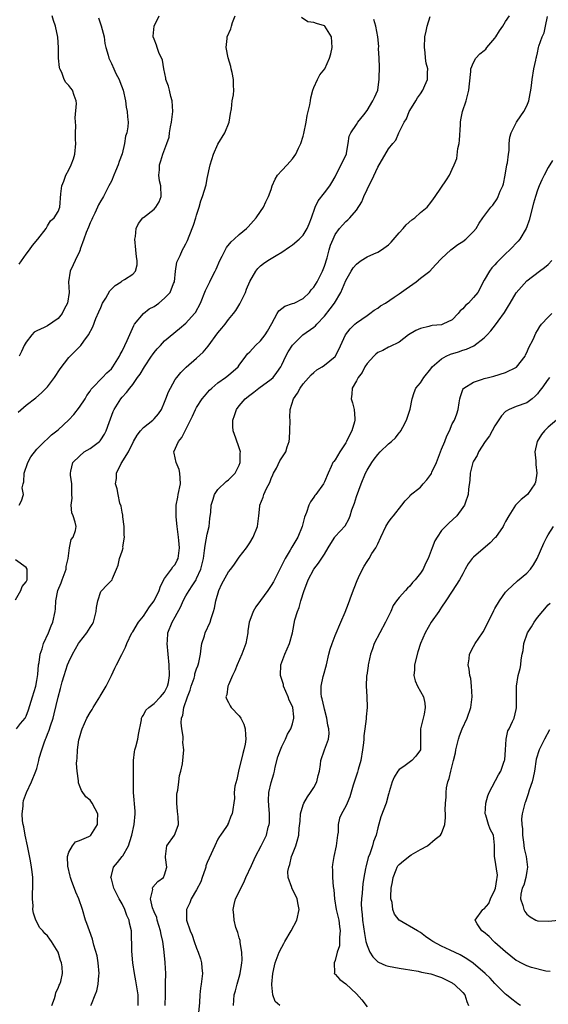
# Model space of a CAD drawing. Units: inches. Extents: x 2556000 to 2559000, y 1533000 to 1536000.
# Drawn here: x 2556506 to 2556605, y 1534303 to 1534488 of the extents above; entities that cross this region are included whole.
import ezdxf

# ---------------------------------------------------------------- set-up
doc = ezdxf.new("R2010")
doc.units = ezdxf.units.IN
doc.header["$MEASUREMENT"] = 0
doc.layers.add('LD25561533_2ft', color=122, linetype='Continuous')

msp = doc.modelspace()

# ---------------------------------------------------------------- linework, layer by layer
at = {"layer": 'LD25561533_2ft'}
for points, elevation in [([(2556505.21, 1534355), (2556505.96, 1534355.96), (2556506.8, 1534357), (2556506.88, 1534357.12), (2556507, 1534357.38), (2556507.44, 1534358.56), (2556508.21, 1534361), (2556508.79, 1534363), (2556509, 1534364.07), (2556509.19, 1534365.19), (2556509.34, 1534367), (2556509.45, 1534367.45), (2556509.62, 1534369), (2556509.99, 1534369.99), (2556510.24, 1534371), (2556511.17, 1534373), (2556511.67, 1534374.33), (2556512.02, 1534375), (2556512.44, 1534377), (2556512.49, 1534377.51), (2556512.55, 1534379), (2556512.96, 1534380.96), (2556513.58, 1534382.42), (2556513.77, 1534383), (2556514.48, 1534385), (2556514.53, 1534385.47), (2556514.87, 1534387), (2556515, 1534388), (2556515.16, 1534389), (2556515.45, 1534390.55), (2556515.8, 1534391), (2556516.27, 1534392.27), (2556516.39, 1534393), (2556516.18, 1534393.82), (2556515.84, 1534395), (2556515.56, 1534395.56), (2556515.43, 1534397), (2556515.65, 1534398.35), (2556515.59, 1534399), (2556515.55, 1534399.55), (2556515.56, 1534401), (2556515.33, 1534402.67), (2556515.3, 1534403), (2556515.41, 1534403.41), (2556515.79, 1534405), (2556517, 1534406.24), (2556517.92, 1534407), (2556519, 1534407.66), (2556520.77, 1534409), (2556520.89, 1534409.11), (2556521, 1534409.26), (2556521.68, 1534410.32), (2556522.03, 1534411), (2556522.56, 1534412.56), (2556523.36, 1534414.64), (2556523.54, 1534415), (2556524.75, 1534417), (2556525, 1534417.32), (2556525.84, 1534418.16), (2556526.45, 1534419), (2556527, 1534419.67), (2556527.93, 1534421), (2556528.39, 1534421.61), (2556529.19, 1534423), (2556530.54, 1534425), (2556530.72, 1534425.28), (2556531, 1534425.67), (2556531.59, 1534426.41), (2556532.2, 1534427), (2556533, 1534427.9), (2556535.76, 1534430.24), (2556537, 1534431.19), (2556538.63, 1534433), (2556538.79, 1534433.21), (2556539.72, 1534435), (2556540.66, 1534437.34), (2556541.49, 1534439), (2556541.94, 1534439.94), (2556542.5, 1534441), (2556542.66, 1534441.34), (2556543.36, 1534443), (2556543.78, 1534443.78), (2556544.59, 1534445.41), (2556545.49, 1534446.51), (2556546.06, 1534447), (2556547, 1534447.9), (2556548.38, 1534449), (2556548.66, 1534449.33), (2556550.21, 1534451), (2556551, 1534452.21), (2556551.54, 1534453), (2556551.97, 1534454.03), (2556552.49, 1534455), (2556553, 1534456.35), (2556553.2, 1534457), (2556553.74, 1534458.26), (2556554.21, 1534459), (2556555, 1534459.92), (2556556, 1534461), (2556556.49, 1534461.51), (2556557, 1534462.12), (2556557.62, 1534463), (2556558.11, 1534464.11), (2556558.57, 1534465), (2556559, 1534466.38), (2556559.13, 1534466.87), (2556559.56, 1534469), (2556559.77, 1534470.23), (2556559.97, 1534471), (2556560.25, 1534472.25), (2556560.39, 1534473), (2556560.45, 1534473.55), (2556560.84, 1534475), (2556561, 1534475.48), (2556561.69, 1534477), (2556562.13, 1534477.87), (2556563.04, 1534479), (2556563.94, 1534481), (2556564.17, 1534481.83), (2556564.42, 1534483), (2556564.3, 1534485), (2556563.08, 1534487), (2556563, 1534487.07), (2556561.5, 1534487.5), (2556561, 1534487.73), (2556559.87, 1534487.87), (2556558.66, 1534488.66)], 8640), ([(2556505.49, 1534414.51), (2556507, 1534415.81), (2556508.81, 1534417.19), (2556509.9, 1534418.1), (2556510.77, 1534419), (2556511, 1534419.27), (2556512.3, 1534421), (2556513.38, 1534422.62), (2556515, 1534424.74), (2556517.25, 1534427), (2556517.8, 1534427.8), (2556518.69, 1534429), (2556519.5, 1534430.5), (2556520.08, 1534432.08), (2556520.67, 1534433.33), (2556521, 1534434.16), (2556521.36, 1534435), (2556521.94, 1534435.94), (2556522.71, 1534437.29), (2556523, 1534437.62), (2556523.68, 1534438.32), (2556524.81, 1534439), (2556525, 1534439.15), (2556525.44, 1534439.44), (2556527, 1534440.42), (2556527.5, 1534441), (2556527.81, 1534442.19), (2556527.83, 1534443), (2556527.7, 1534443.7), (2556527.61, 1534445), (2556527.41, 1534447), (2556527.5, 1534447.5), (2556527.66, 1534449), (2556528.08, 1534449.92), (2556528.9, 1534451), (2556529, 1534451.09), (2556531, 1534452.65), (2556531.36, 1534453), (2556531.98, 1534454.02), (2556532.37, 1534455), (2556532.26, 1534457), (2556532.03, 1534457.97), (2556531.9, 1534459), (2556532.03, 1534460.03), (2556532.04, 1534461), (2556532.29, 1534461.71), (2556532.68, 1534463), (2556533.38, 1534465), (2556533.85, 1534466.15), (2556533.92, 1534467), (2556534.09, 1534468.09), (2556534.31, 1534469), (2556534.55, 1534471), (2556534.42, 1534473), (2556534.17, 1534473.83), (2556533.88, 1534475), (2556533.73, 1534475.73), (2556533.23, 1534477), (2556533.23, 1534477.23), (2556532.84, 1534479), (2556532.62, 1534480.62), (2556531.9, 1534482.1), (2556531.57, 1534483), (2556531.44, 1534483.44), (2556531, 1534484.56), (2556530.87, 1534485), (2556530.87, 1534485.13), (2556531.02, 1534487), (2556531.95, 1534489)], 8644), ([(2556505.68, 1534397), (2556506.15, 1534397.85), (2556506.52, 1534399), (2556506.25, 1534400.25), (2556506.43, 1534401), (2556506.58, 1534401.42), (2556506.61, 1534403), (2556507.32, 1534405), (2556507.9, 1534406.1), (2556509, 1534407.55), (2556510.43, 1534409), (2556511, 1534409.49), (2556511.76, 1534410.24), (2556513, 1534411.14), (2556515, 1534413.03), (2556515.94, 1534414.06), (2556517, 1534415.41), (2556518.07, 1534417), (2556518.41, 1534417.59), (2556519, 1534418.41), (2556519.22, 1534418.78), (2556519.38, 1534419), (2556521.31, 1534421), (2556522.15, 1534421.85), (2556523, 1534422.64), (2556523.17, 1534422.83), (2556523.3, 1534423), (2556524.51, 1534425), (2556524.66, 1534425.34), (2556525, 1534425.97), (2556525.52, 1534427), (2556525.97, 1534427.97), (2556527.21, 1534430.79), (2556527.35, 1534431), (2556529.04, 1534433), (2556530.12, 1534433.88), (2556531, 1534434.35), (2556531.91, 1534435), (2556533, 1534435.88), (2556534.03, 1534437), (2556534.68, 1534438.68), (2556534.82, 1534439), (2556535.05, 1534441), (2556535.3, 1534442.7), (2556535.93, 1534443.93), (2556536.37, 1534445), (2556536.58, 1534445.42), (2556537, 1534446.13), (2556537.27, 1534446.73), (2556537.59, 1534447.59), (2556538.4, 1534449.6), (2556538.86, 1534451), (2556539, 1534451.48), (2556539.47, 1534453), (2556539.79, 1534454.21), (2556540.09, 1534455), (2556540.77, 1534457.23), (2556541, 1534458.43), (2556541.55, 1534461), (2556542.16, 1534463), (2556543, 1534464.84), (2556544.28, 1534467), (2556545.11, 1534469), (2556545.36, 1534470.64), (2556545.52, 1534471.52), (2556545.69, 1534473), (2556545.9, 1534474.1), (2556546.01, 1534475), (2556545.9, 1534475.9), (2556545.93, 1534477), (2556545.65, 1534478.35), (2556545.49, 1534479), (2556545.42, 1534479.42), (2556544.94, 1534481.06), (2556544.56, 1534483), (2556544.73, 1534484.73), (2556544.74, 1534485), (2556545.45, 1534486.55), (2556545.53, 1534487), (2556545.73, 1534487.73), (2556546.22, 1534489)], 8642), ([(2556505.69, 1534442.31), (2556507, 1534444.16), (2556507.62, 1534445), (2556508.22, 1534445.78), (2556509.21, 1534447), (2556510.74, 1534449), (2556511, 1534449.48), (2556511.57, 1534450.43), (2556512.28, 1534451), (2556513, 1534452.17), (2556513.31, 1534453), (2556513.54, 1534455.54), (2556513.71, 1534457), (2556514.1, 1534457.9), (2556514.44, 1534459), (2556515, 1534460.01), (2556515.45, 1534461), (2556515.88, 1534462.12), (2556516.13, 1534463), (2556516.31, 1534465), (2556516.26, 1534465.74), (2556516.26, 1534467), (2556516.3, 1534468.3), (2556516.19, 1534469.81), (2556516.48, 1534472.48), (2556516.38, 1534473), (2556516, 1534474), (2556515.73, 1534475), (2556515.37, 1534475.37), (2556515, 1534475.88), (2556514.44, 1534476.44), (2556514.15, 1534477), (2556513.69, 1534478.31), (2556513.31, 1534479), (2556513.26, 1534479.26), (2556513.07, 1534481), (2556513.05, 1534483), (2556512.96, 1534484.96), (2556512.49, 1534487), (2556512.11, 1534488.11), (2556511.91, 1534489)], 8648), ([(2556520.57, 1534488.57), (2556521.07, 1534487.07), (2556521.62, 1534485), (2556521.79, 1534483.79), (2556521.97, 1534483), (2556522.42, 1534481.58), (2556522.55, 1534481), (2556523, 1534480.03), (2556523.46, 1534479), (2556523.86, 1534478.14), (2556524.43, 1534477), (2556524.61, 1534476.61), (2556525.2, 1534475), (2556525.68, 1534473), (2556525.8, 1534471.8), (2556525.99, 1534471), (2556526.02, 1534470.02), (2556526.18, 1534469), (2556526.11, 1534468.11), (2556525.92, 1534467), (2556525.63, 1534466.37), (2556525.44, 1534465), (2556525.03, 1534463.03), (2556524.43, 1534461.57), (2556524.28, 1534461), (2556523.78, 1534459.78), (2556523.43, 1534459), (2556523, 1534457.92), (2556522.55, 1534457), (2556521.51, 1534455), (2556521.3, 1534454.7), (2556521, 1534454.2), (2556520.57, 1534453.43), (2556520.41, 1534453), (2556519.87, 1534451.87), (2556519.43, 1534451), (2556519.31, 1534450.69), (2556519, 1534450.05), (2556518.73, 1534449.27), (2556518.25, 1534448.25), (2556517.85, 1534447), (2556517.15, 1534445.15), (2556517.13, 1534445), (2556517, 1534444.68), (2556516.23, 1534443), (2556515.82, 1534442.18), (2556515.24, 1534441), (2556514.97, 1534439), (2556515.05, 1534437), (2556514.75, 1534435), (2556514.15, 1534433.85), (2556513.78, 1534433), (2556513, 1534432.1), (2556511, 1534430.73), (2556510.38, 1534430.38), (2556509, 1534429.77), (2556508.48, 1534429.52), (2556508.05, 1534429), (2556507, 1534427.63), (2556506.64, 1534427), (2556506.14, 1534425.86), (2556505.71, 1534425)], 8646), ([(2556519.17, 1534303), (2556519.24, 1534303.24), (2556519.96, 1534305), (2556520.28, 1534305.72), (2556520.53, 1534307), (2556520.64, 1534308.64), (2556520.7, 1534309), (2556520.51, 1534311), (2556520.3, 1534312.3), (2556519.68, 1534314.32), (2556519.43, 1534315.43), (2556518.86, 1534317), (2556518.41, 1534318.41), (2556518.17, 1534319), (2556517.57, 1534321), (2556516.91, 1534323), (2556516.3, 1534324.3), (2556515.52, 1534326.48), (2556515.31, 1534327), (2556515.27, 1534327.27), (2556514.82, 1534329.18), (2556514.79, 1534331), (2556515, 1534331.79), (2556515.69, 1534333), (2556516.29, 1534333.71), (2556517, 1534333.98), (2556518.74, 1534334.74), (2556519, 1534334.89), (2556519.14, 1534335), (2556520.38, 1534337), (2556520.37, 1534337.63), (2556520.48, 1534339), (2556519.95, 1534339.95), (2556519.41, 1534341), (2556519, 1534341.59), (2556518.19, 1534342.19), (2556517.4, 1534343.4), (2556517, 1534344.3), (2556516.81, 1534344.81), (2556516.8, 1534345.2), (2556516.57, 1534347), (2556516.47, 1534348.47), (2556516.52, 1534349), (2556516.6, 1534349.4), (2556516.63, 1534351), (2556516.9, 1534352.9), (2556517, 1534353.29), (2556517.41, 1534354.59), (2556517.49, 1534355), (2556518.38, 1534357), (2556519, 1534358.04), (2556519.38, 1534358.62), (2556519.59, 1534359), (2556520.86, 1534361), (2556520.9, 1534361.1), (2556521.62, 1534362.38), (2556522.03, 1534363), (2556523.03, 1534365), (2556523.63, 1534366.37), (2556523.97, 1534367), (2556524.96, 1534368.96), (2556525.67, 1534370.33), (2556525.89, 1534371), (2556526.85, 1534373), (2556527, 1534373.21), (2556528.1, 1534375), (2556529, 1534376.17), (2556529.58, 1534377), (2556530.13, 1534377.87), (2556531.04, 1534379), (2556531.99, 1534381), (2556532.21, 1534381.79), (2556533, 1534383.25), (2556534.31, 1534385), (2556534.56, 1534385.44), (2556535, 1534385.87), (2556535.35, 1534386.65), (2556535.54, 1534387), (2556535.77, 1534389), (2556535.65, 1534390.35), (2556535.62, 1534391), (2556535.36, 1534393), (2556535.19, 1534394.81), (2556535.15, 1534395.15), (2556535.19, 1534397), (2556535.5, 1534398.5), (2556535.56, 1534399), (2556535.97, 1534401), (2556535.89, 1534402.11), (2556535.87, 1534403), (2556535.73, 1534403.73), (2556535.19, 1534405), (2556535, 1534405.93), (2556534.8, 1534406.8), (2556534.73, 1534407), (2556535.6, 1534409), (2556536.25, 1534409.75), (2556538.25, 1534413.75), (2556538.78, 1534415), (2556539, 1534415.37), (2556540.06, 1534417), (2556540.48, 1534417.52), (2556541.4, 1534418.6), (2556541.83, 1534419), (2556543, 1534420.02), (2556544.43, 1534421), (2556545, 1534421.43), (2556546.77, 1534423), (2556547, 1534423.29), (2556548.21, 1534425), (2556548.56, 1534425.44), (2556549, 1534425.84), (2556550.06, 1534427), (2556551, 1534427.91), (2556551.87, 1534429), (2556552.28, 1534429.72), (2556553.15, 1534431.15), (2556554.11, 1534433), (2556554.45, 1534433.55), (2556555.58, 1534434.42), (2556557, 1534434.88), (2556557.29, 1534435), (2556559, 1534435.82), (2556560.17, 1534437), (2556560.52, 1534437.48), (2556561, 1534437.99), (2556561.61, 1534439), (2556562.63, 1534441), (2556563, 1534441.91), (2556563.52, 1534443.52), (2556563.91, 1534445), (2556564.15, 1534445.85), (2556564.61, 1534447), (2556565, 1534447.85), (2556565.85, 1534449), (2556566.36, 1534449.64), (2556567, 1534450.35), (2556567.38, 1534450.62), (2556567.76, 1534451), (2556569, 1534452.46), (2556569.99, 1534454.01), (2556570.38, 1534455), (2556571, 1534456.36), (2556571.32, 1534457), (2556571.9, 1534458.1), (2556573, 1534460.54), (2556575, 1534463.97), (2556575.83, 1534465), (2556576.37, 1534465.63), (2556576.94, 1534467), (2556577.97, 1534469), (2556578.41, 1534469.59), (2556578.92, 1534471), (2556579, 1534471.15), (2556580.15, 1534473), (2556580.46, 1534473.54), (2556581, 1534474.32), (2556581.49, 1534475), (2556581.85, 1534475.85), (2556582.36, 1534477), (2556582.33, 1534478.33), (2556582.38, 1534479), (2556582.1, 1534480.1), (2556581.99, 1534481), (2556581.89, 1534482.11), (2556581.76, 1534483), (2556581.85, 1534485), (2556582.1, 1534486.1), (2556582.25, 1534487), (2556582.85, 1534488.85)], 8636), ([(2556528.05, 1534303), (2556528, 1534305), (2556527.62, 1534307.62), (2556527.36, 1534309), (2556527.04, 1534311), (2556526.84, 1534313.16), (2556526.75, 1534317), (2556526.42, 1534318.42), (2556526.36, 1534319), (2556525.89, 1534319.89), (2556525.55, 1534321), (2556525, 1534322.08), (2556524.47, 1534323), (2556523.49, 1534325), (2556523, 1534326.77), (2556522.92, 1534327), (2556523, 1534327.39), (2556523.38, 1534329), (2556524.16, 1534329.84), (2556525.04, 1534330.96), (2556525.13, 1534331.13), (2556526.19, 1534333), (2556526.77, 1534334.77), (2556526.85, 1534335), (2556527.3, 1534337), (2556527.48, 1534339), (2556527.47, 1534339.47), (2556527.17, 1534343), (2556527.16, 1534346.84), (2556527.18, 1534347.18), (2556527.13, 1534349), (2556527.34, 1534350.66), (2556527.42, 1534351), (2556527.61, 1534351.61), (2556527.97, 1534353), (2556528.08, 1534353.92), (2556528.66, 1534356.66), (2556528.68, 1534357), (2556528.78, 1534357.22), (2556529, 1534357.51), (2556529.49, 1534358.51), (2556530, 1534359), (2556531, 1534359.76), (2556532.24, 1534361), (2556532.57, 1534361.43), (2556533, 1534361.86), (2556533.56, 1534363), (2556533.7, 1534363.7), (2556533.93, 1534365), (2556533.86, 1534367), (2556533.63, 1534369), (2556533.45, 1534371), (2556533.51, 1534371.51), (2556533.62, 1534373), (2556534.43, 1534375), (2556535, 1534375.99), (2556536.04, 1534377.96), (2556536.48, 1534379), (2556537, 1534379.96), (2556537.6, 1534381), (2556538.18, 1534381.82), (2556538.89, 1534383), (2556539, 1534383.2), (2556539.81, 1534385), (2556540.04, 1534385.96), (2556540.27, 1534387), (2556540.5, 1534388.5), (2556540.59, 1534389.41), (2556541, 1534391.53), (2556541.34, 1534393), (2556541.47, 1534394.53), (2556541.67, 1534395.67), (2556541.72, 1534397), (2556542.12, 1534398.12), (2556542.33, 1534399), (2556543, 1534399.95), (2556544.54, 1534401.46), (2556545, 1534401.75), (2556546.22, 1534403), (2556547, 1534404.5), (2556547.18, 1534405), (2556547.19, 1534406.81), (2556547.21, 1534407), (2556547.19, 1534407.19), (2556547, 1534407.78), (2556546.37, 1534409.63), (2556545.85, 1534411), (2556545.77, 1534411.77), (2556545.77, 1534413), (2556546.12, 1534413.88), (2556546.47, 1534415), (2556547, 1534415.67), (2556548.13, 1534417), (2556549, 1534417.68), (2556549.77, 1534418.23), (2556550.69, 1534419), (2556553, 1534420.67), (2556553.35, 1534421), (2556554.07, 1534421.93), (2556554.81, 1534423), (2556555, 1534423.38), (2556555.74, 1534425), (2556556.16, 1534425.84), (2556557, 1534427.08), (2556558.91, 1534429), (2556561, 1534430.45), (2556561.31, 1534430.69), (2556561.57, 1534431), (2556563, 1534432.51), (2556564.09, 1534433.91), (2556564.89, 1534435), (2556566.09, 1534437), (2556567, 1534439.2), (2556568.04, 1534441), (2556568.41, 1534441.59), (2556569, 1534442.31), (2556569.38, 1534442.62), (2556569.92, 1534443), (2556571, 1534443.65), (2556572.24, 1534444.24), (2556573, 1534444.57), (2556573.69, 1534445), (2556575, 1534445.94), (2556575.55, 1534446.45), (2556577, 1534448.2), (2556577.76, 1534449), (2556578.31, 1534449.69), (2556579.39, 1534450.61), (2556579.97, 1534451), (2556581, 1534451.98), (2556582.27, 1534453), (2556583, 1534453.91), (2556583.44, 1534454.56), (2556583.78, 1534455), (2556585.88, 1534458.12), (2556586.45, 1534459), (2556587, 1534460.16), (2556587.33, 1534461), (2556587.83, 1534462.17), (2556588.05, 1534464.05), (2556588.3, 1534465), (2556588.37, 1534465.63), (2556588.51, 1534468.51), (2556588.51, 1534469), (2556588.57, 1534469.43), (2556588.89, 1534471), (2556589.58, 1534473), (2556590.11, 1534475), (2556590.22, 1534476.22), (2556590.48, 1534478.48), (2556590.5, 1534479), (2556591, 1534480.23), (2556591.39, 1534481), (2556592.18, 1534481.82), (2556593, 1534482.44), (2556593.28, 1534482.72), (2556593.5, 1534483), (2556595, 1534484.77), (2556595.17, 1534485), (2556595.84, 1534486.16), (2556596.5, 1534487), (2556597, 1534487.93), (2556597.72, 1534489)], 8634), ([(2556533.1, 1534303), (2556533.15, 1534305), (2556533.15, 1534306.85), (2556533.18, 1534307.18), (2556533.2, 1534309), (2556533.12, 1534311), (2556533.1, 1534311.1), (2556532.92, 1534312.92), (2556532.92, 1534313.08), (2556532.66, 1534315), (2556532.33, 1534316.33), (2556532.25, 1534317), (2556531.6, 1534319), (2556531.5, 1534319.5), (2556531, 1534320.57), (2556530.69, 1534321.31), (2556530.33, 1534323), (2556530.77, 1534324.77), (2556530.73, 1534325), (2556530.81, 1534325.19), (2556531.71, 1534326.29), (2556532.76, 1534327), (2556533, 1534327.53), (2556533.43, 1534329), (2556533.18, 1534330.82), (2556533.14, 1534331), (2556533.43, 1534333), (2556534.84, 1534335), (2556535, 1534335.3), (2556535.59, 1534337), (2556535.56, 1534338.44), (2556535.44, 1534339.44), (2556535.27, 1534341), (2556535.3, 1534342.7), (2556535.33, 1534343), (2556535.46, 1534343.46), (2556535.67, 1534345), (2556535.77, 1534346.23), (2556536.06, 1534347), (2556536.38, 1534348.38), (2556536.59, 1534351), (2556536.39, 1534352.4), (2556536.45, 1534353), (2556536.48, 1534353.52), (2556536.2, 1534355), (2556536.07, 1534356.07), (2556536.18, 1534357), (2556536.43, 1534357.57), (2556536.59, 1534359), (2556537.26, 1534361), (2556537.77, 1534362.23), (2556537.99, 1534363), (2556538.52, 1534364.52), (2556538.66, 1534365), (2556538.69, 1534365.31), (2556539, 1534366.27), (2556539.2, 1534366.8), (2556539.32, 1534367), (2556539.42, 1534367.42), (2556539.73, 1534369), (2556539.85, 1534370.15), (2556539.99, 1534371), (2556540.48, 1534372.48), (2556540.63, 1534373), (2556541.54, 1534375), (2556541.73, 1534375.73), (2556542.18, 1534377), (2556542.37, 1534377.63), (2556542.59, 1534379), (2556543.14, 1534381), (2556543.75, 1534382.25), (2556545, 1534384.47), (2556545.44, 1534385), (2556546.1, 1534385.9), (2556547, 1534387.21), (2556548.36, 1534389), (2556549, 1534389.93), (2556549.64, 1534391), (2556550.42, 1534393), (2556550.66, 1534395), (2556550.85, 1534396.85), (2556550.88, 1534397), (2556551.51, 1534398.49), (2556551.63, 1534399), (2556552.12, 1534400.12), (2556552.72, 1534401.28), (2556553, 1534402.01), (2556553.31, 1534402.69), (2556553.44, 1534403), (2556553.97, 1534403.97), (2556554.64, 1534405.36), (2556555.72, 1534407), (2556555.97, 1534407.97), (2556556.35, 1534409), (2556556.46, 1534409.54), (2556556.52, 1534411), (2556556.54, 1534413), (2556556.52, 1534413.48), (2556556.59, 1534415), (2556557.2, 1534417), (2556557.94, 1534418.06), (2556558.45, 1534419), (2556559, 1534419.81), (2556560.51, 1534421.49), (2556561, 1534421.95), (2556561.57, 1534422.43), (2556562.56, 1534423), (2556563, 1534423.3), (2556565, 1534424.97), (2556565.72, 1534426.28), (2556566.96, 1534429), (2556567.85, 1534430.15), (2556568.7, 1534431), (2556569, 1534431.27), (2556571, 1534432.67), (2556571.53, 1534433), (2556572.36, 1534433.64), (2556573, 1534434.05), (2556573.55, 1534434.45), (2556574.46, 1534435), (2556576.09, 1534436.09), (2556577, 1534436.72), (2556578.31, 1534437.69), (2556580.23, 1534439), (2556581, 1534439.67), (2556582.78, 1534441), (2556583.83, 1534442.17), (2556585, 1534443.37), (2556586.74, 1534445), (2556587, 1534445.18), (2556588.01, 1534445.99), (2556589, 1534446.56), (2556589.55, 1534447), (2556591, 1534448.45), (2556591.46, 1534449), (2556592.02, 1534449.98), (2556592.74, 1534451), (2556594.24, 1534453), (2556594.61, 1534453.39), (2556595.43, 1534454.57), (2556595.61, 1534455), (2556596, 1534456), (2556596.46, 1534457), (2556596.58, 1534457.42), (2556596.94, 1534459), (2556597.26, 1534461), (2556597.35, 1534461.35), (2556597.52, 1534463), (2556597.65, 1534463.65), (2556597.7, 1534465), (2556597.81, 1534466.19), (2556598.02, 1534467), (2556599.07, 1534469), (2556599.85, 1534470.15), (2556600.45, 1534471), (2556601, 1534472.08), (2556601.39, 1534473), (2556601.6, 1534474.4), (2556601.75, 1534475), (2556601.88, 1534475.88), (2556601.98, 1534477), (2556602.33, 1534479), (2556602.67, 1534480.67), (2556602.74, 1534481), (2556602.81, 1534481.19), (2556603, 1534482.04), (2556603.19, 1534483), (2556603.25, 1534483.25), (2556603.84, 1534485), (2556604.23, 1534485.77), (2556604.49, 1534487), (2556604.87, 1534488.87)], 8632), ([(2556511.82, 1534303), (2556512.29, 1534304.29), (2556512.49, 1534305), (2556512.59, 1534305.41), (2556513, 1534306.23), (2556513.21, 1534306.8), (2556513.33, 1534307), (2556513.49, 1534307.49), (2556513.84, 1534309), (2556513.74, 1534310.26), (2556513.63, 1534311), (2556513.42, 1534311.42), (2556513, 1534313), (2556511.78, 1534315), (2556511.42, 1534315.42), (2556511, 1534316.05), (2556510.49, 1534316.49), (2556510.16, 1534317), (2556509.59, 1534317.59), (2556508.83, 1534319), (2556508.35, 1534320.35), (2556508.28, 1534321), (2556508.3, 1534321.7), (2556508.19, 1534323), (2556508.2, 1534324.2), (2556508.26, 1534325), (2556508.28, 1534325.72), (2556508.25, 1534327), (2556508.1, 1534328.1), (2556508.03, 1534329), (2556507.84, 1534330.16), (2556507.27, 1534333), (2556506.84, 1534335), (2556506.57, 1534336.57), (2556506.45, 1534337), (2556506.33, 1534337.67), (2556506.25, 1534339), (2556506.43, 1534340.43), (2556506.41, 1534341), (2556506.49, 1534341.51), (2556507.09, 1534343), (2556507.99, 1534345), (2556508.81, 1534347), (2556509, 1534347.53), (2556509.37, 1534349), (2556509.46, 1534349.46), (2556509.93, 1534351), (2556510.37, 1534352.37), (2556510.63, 1534353), (2556510.75, 1534353.25), (2556511, 1534353.95), (2556511.31, 1534354.69), (2556511.56, 1534355.56), (2556512.04, 1534357), (2556512.24, 1534357.76), (2556513, 1534360.94), (2556513.47, 1534362.53), (2556513.79, 1534363.79), (2556514.12, 1534365), (2556514.76, 1534367), (2556515, 1534367.56), (2556515.68, 1534369), (2556516.81, 1534371), (2556517, 1534371.28), (2556518.37, 1534373), (2556519, 1534374.01), (2556519.4, 1534374.6), (2556519.62, 1534375), (2556520.14, 1534377), (2556520.2, 1534377.8), (2556520.44, 1534379), (2556521, 1534380.76), (2556521.19, 1534381), (2556522.06, 1534381.94), (2556523.17, 1534383), (2556523.23, 1534383.23), (2556523.98, 1534385), (2556524.3, 1534385.7), (2556524.5, 1534387), (2556525, 1534388.37), (2556525.18, 1534389), (2556525.16, 1534389.16), (2556525.49, 1534391), (2556525.42, 1534391.42), (2556525.42, 1534393), (2556525.16, 1534394.84), (2556525.14, 1534395.14), (2556525, 1534395.69), (2556524.84, 1534396.84), (2556524.6, 1534397.4), (2556524.27, 1534399), (2556524.09, 1534400.09), (2556523.79, 1534401), (2556523.96, 1534402.04), (2556523.97, 1534403), (2556524.86, 1534404.86), (2556526.19, 1534407), (2556527.18, 1534409), (2556527.82, 1534410.18), (2556528.44, 1534411), (2556529, 1534411.63), (2556530.76, 1534413), (2556531, 1534413.22), (2556531.84, 1534414.16), (2556532.39, 1534415), (2556533, 1534416.35), (2556533.25, 1534417), (2556533.7, 1534418.3), (2556534.07, 1534419), (2556535, 1534420.6), (2556535.27, 1534421), (2556536.04, 1534421.96), (2556537.06, 1534422.94), (2556539, 1534424.62), (2556540.21, 1534425.79), (2556541.14, 1534426.86), (2556543, 1534429.38), (2556543.75, 1534430.25), (2556544.36, 1534431), (2556545, 1534431.87), (2556545.93, 1534433), (2556546.39, 1534433.61), (2556547.13, 1534434.87), (2556547.34, 1534435.34), (2556548.15, 1534437), (2556548.39, 1534437.61), (2556549, 1534439.05), (2556550.12, 1534441), (2556550.5, 1534441.5), (2556551, 1534442), (2556551.56, 1534442.44), (2556552.36, 1534443), (2556553.95, 1534443.95), (2556555, 1534444.54), (2556556.43, 1534445.57), (2556557, 1534445.93), (2556558.23, 1534447), (2556559, 1534447.76), (2556559.77, 1534449), (2556560.1, 1534449.9), (2556560.55, 1534451), (2556561.25, 1534453), (2556561.8, 1534454.2), (2556563, 1534455.68), (2556564, 1534457), (2556564.38, 1534457.62), (2556565, 1534458.73), (2556565.29, 1534459.29), (2556567.11, 1534463), (2556567.16, 1534463.16), (2556567.48, 1534465), (2556567.66, 1534466.34), (2556567.93, 1534467), (2556569, 1534468.55), (2556569.29, 1534469), (2556570.38, 1534470.38), (2556571, 1534471.21), (2556572.09, 1534473), (2556572.39, 1534473.61), (2556572.99, 1534475), (2556573, 1534475.07), (2556573.28, 1534477), (2556573.28, 1534477.28), (2556573.35, 1534479.35), (2556573.28, 1534481), (2556573.15, 1534482.85), (2556573.2, 1534483.2), (2556573.02, 1534485.02), (2556572.63, 1534487), (2556572.27, 1534488.27)], 8638), ([(2556605.81, 1534461.81), (2556605, 1534460.47), (2556604.22, 1534459), (2556603.82, 1534458.18), (2556603.32, 1534457), (2556603, 1534456.2), (2556602.61, 1534455), (2556602.23, 1534453.77), (2556601.41, 1534450.59), (2556601, 1534449.32), (2556600.88, 1534449), (2556599.67, 1534447), (2556599.37, 1534446.63), (2556597.79, 1534445), (2556597, 1534444.25), (2556595.73, 1534443), (2556595.37, 1534442.63), (2556595, 1534442.19), (2556594.4, 1534441.6), (2556593.97, 1534441), (2556593, 1534439.27), (2556591.77, 1534437), (2556591, 1534436.03), (2556590.01, 1534435), (2556589.48, 1534434.52), (2556589, 1534433.93), (2556588.5, 1534433.5), (2556588.1, 1534433), (2556587, 1534431.84), (2556585.2, 1534431), (2556585, 1534430.93), (2556583.23, 1534430.77), (2556583, 1534430.73), (2556582.6, 1534430.6), (2556581, 1534430.22), (2556580.16, 1534429.84), (2556578.79, 1534429), (2556577, 1534427.61), (2556575.22, 1534426.78), (2556575, 1534426.72), (2556573.93, 1534426.07), (2556573, 1534425.72), (2556572.62, 1534425.38), (2556572.25, 1534425), (2556571, 1534423.66), (2556570.61, 1534423), (2556570.05, 1534421.95), (2556569.33, 1534421), (2556569, 1534420.37), (2556568.17, 1534419), (2556568.12, 1534417.88), (2556567.99, 1534417), (2556568.26, 1534416.26), (2556568.6, 1534415), (2556568.68, 1534413.32), (2556568.73, 1534413), (2556568.65, 1534412.65), (2556568.12, 1534411), (2556567.74, 1534410.26), (2556567.16, 1534409), (2556567, 1534408.71), (2556565.86, 1534407), (2556565, 1534405.55), (2556564.76, 1534405.24), (2556564.6, 1534405), (2556564.28, 1534404.28), (2556563.67, 1534403), (2556563, 1534401.39), (2556562.87, 1534401.13), (2556562.8, 1534401), (2556561.38, 1534399), (2556561.2, 1534398.8), (2556561, 1534398.49), (2556560.36, 1534397.64), (2556560.08, 1534397), (2556559.6, 1534395.6), (2556559.23, 1534394.77), (2556558.79, 1534393), (2556557.98, 1534391), (2556556.87, 1534389.13), (2556556.56, 1534388.56), (2556555.63, 1534387), (2556555.41, 1534386.59), (2556555, 1534385.74), (2556553.6, 1534383), (2556553.41, 1534382.59), (2556553, 1534381.92), (2556552.64, 1534381.36), (2556552.36, 1534381), (2556551, 1534379.07), (2556550.09, 1534377.91), (2556549.59, 1534377), (2556549, 1534375.36), (2556548.89, 1534375), (2556548.64, 1534373.36), (2556548.6, 1534373), (2556548.23, 1534371), (2556547.51, 1534369), (2556546.6, 1534367), (2556546.15, 1534365.85), (2556545.74, 1534365), (2556545, 1534363.24), (2556544.88, 1534363), (2556544.66, 1534361.34), (2556544.51, 1534361), (2556544.61, 1534360.61), (2556545, 1534359.9), (2556545.3, 1534359.3), (2556545.5, 1534359), (2556547, 1534357.41), (2556547.28, 1534357), (2556547.87, 1534355.87), (2556548.12, 1534355), (2556548.18, 1534353.82), (2556548.26, 1534353), (2556548.12, 1534352.12), (2556547.89, 1534351), (2556547.66, 1534350.33), (2556546.86, 1534347), (2556546.54, 1534345.46), (2556546.2, 1534344.2), (2556546.08, 1534343), (2556546.1, 1534341.9), (2556545.65, 1534339), (2556545.44, 1534338.56), (2556545, 1534337.28), (2556544.89, 1534337.11), (2556544.86, 1534337), (2556544.61, 1534336.61), (2556543.47, 1534335), (2556543.27, 1534334.73), (2556543, 1534334.23), (2556542.41, 1534333), (2556541.35, 1534330.65), (2556541, 1534329.84), (2556540.76, 1534329.24), (2556540.72, 1534329), (2556540.62, 1534328.62), (2556540.07, 1534327), (2556539.76, 1534326.24), (2556539, 1534324.74), (2556537.95, 1534323), (2556537.74, 1534322.26), (2556537.08, 1534321), (2556537.11, 1534319), (2556537.8, 1534317), (2556538.18, 1534316.18), (2556538.56, 1534315), (2556539, 1534313.75), (2556539.31, 1534313), (2556539.74, 1534311.74), (2556539.93, 1534311), (2556539.97, 1534310.03), (2556540.08, 1534309), (2556540.01, 1534308.01), (2556539.87, 1534307), (2556539.75, 1534306.25), (2556539.62, 1534305), (2556539.55, 1534303.55), (2556539.32, 1534301)], 8630), ([(2556545.92, 1534303), (2556545.98, 1534303.98), (2556546.08, 1534305), (2556546.28, 1534305.72), (2556546.59, 1534307), (2556547, 1534308.31), (2556547.18, 1534309), (2556547.44, 1534310.56), (2556547.49, 1534311), (2556547.52, 1534311.52), (2556547.48, 1534313), (2556547.17, 1534314.83), (2556547.18, 1534315.18), (2556547, 1534315.7), (2556546.72, 1534316.72), (2556546.59, 1534317), (2556546.38, 1534317.62), (2556546.04, 1534319), (2556545.98, 1534319.98), (2556545.83, 1534321), (2556546.07, 1534321.93), (2556546.32, 1534323), (2556547, 1534324.32), (2556547.29, 1534325), (2556547.89, 1534326.11), (2556548.25, 1534327), (2556549.29, 1534329.29), (2556550.03, 1534331), (2556551.14, 1534333), (2556551.77, 1534334.23), (2556552.14, 1534335), (2556552.46, 1534336.46), (2556552.63, 1534337), (2556552.67, 1534337.33), (2556552.66, 1534339), (2556552.56, 1534340.56), (2556552.48, 1534341.52), (2556552.56, 1534343), (2556553, 1534344.89), (2556553.5, 1534346.5), (2556553.6, 1534347), (2556553.77, 1534347.77), (2556554.27, 1534349.73), (2556554.73, 1534351), (2556555, 1534351.68), (2556555.66, 1534353), (2556556.06, 1534353.94), (2556556.71, 1534355), (2556557, 1534355.88), (2556557.27, 1534357), (2556557.22, 1534357.22), (2556557.07, 1534359), (2556557, 1534359.19), (2556556.37, 1534360.37), (2556556.18, 1534361), (2556555.32, 1534363), (2556555.28, 1534363.28), (2556555, 1534364.25), (2556554.76, 1534365), (2556554.82, 1534367), (2556555.57, 1534369), (2556556.46, 1534371), (2556557.03, 1534373), (2556557.46, 1534375.46), (2556557.91, 1534377), (2556558.25, 1534377.75), (2556558.58, 1534379), (2556559.22, 1534381), (2556559.71, 1534382.29), (2556559.96, 1534383), (2556560.99, 1534385), (2556561.88, 1534386.12), (2556563, 1534387.82), (2556563.72, 1534389), (2556564.17, 1534389.83), (2556564.93, 1534391), (2556565, 1534391.1), (2556566.88, 1534393.12), (2556567.6, 1534394.4), (2556567.81, 1534395), (2556568.16, 1534396.16), (2556568.61, 1534397.39), (2556569, 1534398.61), (2556569.86, 1534401), (2556570.68, 1534403), (2556571, 1534403.59), (2556571.89, 1534405), (2556572.35, 1534405.65), (2556573, 1534406.5), (2556573.48, 1534407), (2556575, 1534408.55), (2556575.58, 1534409), (2556576.31, 1534409.69), (2556577, 1534410.57), (2556577.23, 1534410.77), (2556577.36, 1534411), (2556577.69, 1534411.69), (2556578.39, 1534413), (2556579.08, 1534415.08), (2556579.47, 1534417), (2556579.82, 1534418.18), (2556580.15, 1534419), (2556581, 1534419.98), (2556581.64, 1534421), (2556583, 1534422.66), (2556583.25, 1534423), (2556585, 1534424.53), (2556585.85, 1534425), (2556586.64, 1534425.36), (2556588.19, 1534425.81), (2556589, 1534426.15), (2556589.68, 1534426.32), (2556591.03, 1534426.97), (2556593, 1534428.44), (2556593.54, 1534429), (2556594.24, 1534429.76), (2556595.11, 1534430.89), (2556595.61, 1534431.61), (2556596.8, 1534433.2), (2556597, 1534433.55), (2556597.56, 1534434.44), (2556597.87, 1534435), (2556599, 1534436.89), (2556599.97, 1534438.03), (2556601, 1534439.17), (2556603.4, 1534441), (2556604.33, 1534441.67), (2556605, 1534442.25), (2556605.71, 1534443)], 8628), ([(2556554.64, 1534303), (2556553.75, 1534303.75), (2556553.33, 1534305), (2556553.13, 1534306.87), (2556553.09, 1534307), (2556553.28, 1534309), (2556553.6, 1534310.4), (2556553.77, 1534311), (2556554.51, 1534313), (2556555, 1534313.95), (2556555.37, 1534314.63), (2556555.54, 1534315), (2556556.73, 1534317), (2556557.79, 1534319), (2556558.26, 1534321), (2556558.05, 1534321.95), (2556557.87, 1534323), (2556557.61, 1534323.61), (2556556.88, 1534325), (2556556.85, 1534325.15), (2556556.2, 1534327), (2556556.14, 1534328.14), (2556556.29, 1534329), (2556556.52, 1534329.48), (2556556.84, 1534331), (2556557, 1534331.43), (2556557.65, 1534333), (2556557.88, 1534333.88), (2556558.22, 1534335), (2556558.28, 1534336.28), (2556558.41, 1534337.59), (2556558.49, 1534339), (2556559, 1534340.66), (2556559.12, 1534341), (2556559.79, 1534342.21), (2556560.41, 1534343), (2556561, 1534343.97), (2556561.59, 1534345), (2556561.82, 1534346.18), (2556562.05, 1534347), (2556562.24, 1534348.24), (2556562.32, 1534349), (2556562.99, 1534351), (2556563.74, 1534353), (2556563.9, 1534354.1), (2556563.84, 1534355), (2556563.64, 1534355.64), (2556563.46, 1534357), (2556563, 1534358.67), (2556562.92, 1534359), (2556562.59, 1534360.59), (2556562.47, 1534361), (2556562.38, 1534361.62), (2556562.37, 1534363), (2556562.78, 1534364.78), (2556562.82, 1534365), (2556563.38, 1534367), (2556563.84, 1534369), (2556564.08, 1534369.92), (2556564.43, 1534371), (2556565, 1534372.51), (2556566.09, 1534375), (2556566.88, 1534376.88), (2556567.49, 1534378.52), (2556568.09, 1534380.09), (2556568.57, 1534381.43), (2556569.12, 1534382.88), (2556569.41, 1534383.41), (2556570.14, 1534385), (2556570.46, 1534385.54), (2556571, 1534386.4), (2556571.4, 1534387), (2556571.92, 1534387.92), (2556572.63, 1534389), (2556572.79, 1534389.21), (2556573, 1534389.77), (2556573.56, 1534391), (2556574.53, 1534393), (2556574.69, 1534393.31), (2556575, 1534393.81), (2556575.53, 1534394.47), (2556575.98, 1534395), (2556577.54, 1534397), (2556578.16, 1534397.84), (2556579, 1534398.72), (2556579.12, 1534398.88), (2556581, 1534400.36), (2556581.54, 1534401), (2556582.23, 1534401.77), (2556583, 1534402.8), (2556583.07, 1534402.93), (2556583.18, 1534403.18), (2556584.03, 1534405), (2556585, 1534407.52), (2556585.59, 1534409), (2556585.96, 1534410.04), (2556586.45, 1534411), (2556587, 1534412.3), (2556587.39, 1534413), (2556587.82, 1534414.18), (2556588.09, 1534415), (2556588.27, 1534416.27), (2556588.41, 1534417), (2556588.54, 1534417.46), (2556589, 1534418.74), (2556589.08, 1534418.92), (2556589.14, 1534419), (2556591, 1534420.13), (2556592.66, 1534420.66), (2556593, 1534420.79), (2556593.77, 1534421), (2556594.77, 1534421.23), (2556597, 1534421.92), (2556599.05, 1534422.95), (2556600.66, 1534425), (2556600.76, 1534425.24), (2556601, 1534425.71), (2556601.36, 1534426.64), (2556602.15, 1534428.15), (2556602.67, 1534429.33), (2556603, 1534429.85), (2556603.42, 1534430.58), (2556603.77, 1534431), (2556605, 1534432.31), (2556605.7, 1534433)], 8626), ([(2556605.24, 1534421), (2556605, 1534420.7), (2556603.81, 1534419), (2556603.44, 1534418.55), (2556603, 1534417.96), (2556602.53, 1534417.47), (2556602.01, 1534417), (2556601, 1534416.26), (2556599, 1534415.53), (2556597.65, 1534415), (2556597, 1534414.62), (2556596.22, 1534413.78), (2556595, 1534411.92), (2556593.98, 1534410.02), (2556593.19, 1534409), (2556591.9, 1534407), (2556591.65, 1534406.35), (2556591, 1534405.25), (2556590.88, 1534405), (2556590.36, 1534403), (2556590.29, 1534401.71), (2556590.01, 1534400.01), (2556589.97, 1534399), (2556589.41, 1534397.41), (2556589.29, 1534397), (2556589, 1534396.54), (2556587.83, 1534395), (2556586.36, 1534393.64), (2556585, 1534392.27), (2556584.16, 1534391), (2556583.72, 1534390.28), (2556583.25, 1534389), (2556582.46, 1534387), (2556581.95, 1534386.05), (2556581.5, 1534385), (2556581, 1534384.21), (2556580.03, 1534383), (2556579.55, 1534382.45), (2556579, 1534381.76), (2556578.59, 1534381.41), (2556578.2, 1534381), (2556577, 1534379.63), (2556576.51, 1534379), (2556575.88, 1534378.12), (2556575.43, 1534377), (2556574.49, 1534375), (2556573.38, 1534373), (2556572.34, 1534371), (2556572.01, 1534369.99), (2556571.63, 1534369), (2556571.27, 1534367.27), (2556571.22, 1534367), (2556571.21, 1534366.79), (2556570.95, 1534365.05), (2556570.91, 1534364.91), (2556570.8, 1534363), (2556570.96, 1534361.04), (2556571.03, 1534359), (2556570.8, 1534357.2), (2556570.86, 1534356.86), (2556570.6, 1534355), (2556570.37, 1534353.63), (2556570.39, 1534353), (2556570.35, 1534352.35), (2556570.17, 1534351), (2556569.82, 1534349), (2556569.33, 1534347.33), (2556569.2, 1534346.8), (2556568.39, 1534344.39), (2556567.78, 1534342.22), (2556567.29, 1534341), (2556567, 1534340.41), (2556566.18, 1534339), (2556565.81, 1534338.19), (2556565.56, 1534337), (2556565.55, 1534335.55), (2556565.46, 1534335), (2556565.22, 1534333), (2556564.73, 1534331), (2556564.5, 1534329.5), (2556564.44, 1534329), (2556564.49, 1534328.49), (2556564.53, 1534327), (2556564.66, 1534325.34), (2556564.74, 1534324.74), (2556564.89, 1534323), (2556565.22, 1534321), (2556565.68, 1534319), (2556565.8, 1534317.8), (2556565.96, 1534317), (2556565.81, 1534315.81), (2556565.85, 1534315), (2556565.82, 1534314.18), (2556565.41, 1534313), (2556565, 1534311.41), (2556564.83, 1534311), (2556564.88, 1534309.12), (2556564.84, 1534309), (2556564.9, 1534308.9), (2556565, 1534308.84), (2556565.88, 1534307.88), (2556567, 1534307.04), (2556569, 1534305.15), (2556570.01, 1534304.01), (2556571, 1534302.72)], 8624), ([(2556607, 1534413.33), (2556605, 1534411.67), (2556604.29, 1534411), (2556603.74, 1534410.26), (2556602.96, 1534409), (2556602.52, 1534407), (2556602.66, 1534405.34), (2556602.67, 1534404.67), (2556602.89, 1534403), (2556602.64, 1534401.36), (2556602.52, 1534401), (2556601.11, 1534399), (2556599.95, 1534398.05), (2556599, 1534397.15), (2556598.89, 1534397), (2556597.62, 1534395), (2556597, 1534393.92), (2556596.69, 1534393.31), (2556596.52, 1534393), (2556595.08, 1534390.92), (2556595, 1534390.85), (2556594.09, 1534389.91), (2556591, 1534387.26), (2556590.74, 1534387), (2556590, 1534386), (2556589.43, 1534385), (2556589, 1534384.12), (2556588.34, 1534383), (2556587, 1534380.85), (2556585.79, 1534379), (2556585, 1534377.85), (2556584.69, 1534377.31), (2556584.44, 1534377), (2556583.02, 1534375), (2556581.88, 1534373), (2556581.01, 1534370.99), (2556580.54, 1534369.46), (2556579.91, 1534367), (2556579.92, 1534366.08), (2556579.77, 1534365), (2556580, 1534364), (2556580.49, 1534363), (2556581.57, 1534361), (2556581.82, 1534359.82), (2556581.92, 1534359), (2556581.71, 1534357.71), (2556581.56, 1534357), (2556581.05, 1534354.95), (2556581, 1534353), (2556581.01, 1534351), (2556580.17, 1534349.83), (2556579.43, 1534349), (2556577.92, 1534347.92), (2556577, 1534347.35), (2556576.75, 1534347), (2556576.11, 1534345.89), (2556575.73, 1534345), (2556575.15, 1534343.15), (2556575.09, 1534342.91), (2556575, 1534342.67), (2556574.56, 1534341), (2556573.58, 1534338.42), (2556573, 1534336.34), (2556572.7, 1534335), (2556572.23, 1534333.77), (2556572.01, 1534333), (2556571.5, 1534331.5), (2556571.2, 1534330.8), (2556570.77, 1534329), (2556570.73, 1534328.73), (2556570.38, 1534327), (2556570.18, 1534325.82), (2556570.11, 1534325), (2556570.07, 1534324.07), (2556569.95, 1534323), (2556569.92, 1534322.08), (2556569.95, 1534321), (2556570.07, 1534320.07), (2556570.15, 1534319), (2556570.51, 1534316.51), (2556570.79, 1534315), (2556571, 1534314.28), (2556571.54, 1534313), (2556572.1, 1534312.1), (2556573, 1534311.2), (2556573.13, 1534311.13), (2556574.51, 1534310.51), (2556575, 1534310.35), (2556577, 1534310), (2556578.2, 1534309.81), (2556579, 1534309.65), (2556580.6, 1534309.4), (2556581.23, 1534309.23), (2556583, 1534308.91), (2556584.42, 1534308.42), (2556585, 1534308.25), (2556587, 1534307.22), (2556587.13, 1534307.13), (2556587.32, 1534307), (2556589, 1534305.4), (2556589.35, 1534305), (2556589.75, 1534303.75), (2556590.07, 1534303)], 8622), ([(2556599.83, 1534303), (2556599.31, 1534303.31), (2556599, 1534303.55), (2556598.15, 1534304.15), (2556597.2, 1534305), (2556597, 1534305.12), (2556595, 1534307.09), (2556594.09, 1534308.09), (2556593.15, 1534309), (2556590.9, 1534310.9), (2556589.73, 1534311.73), (2556588.47, 1534312.47), (2556586.61, 1534313.39), (2556585, 1534314.13), (2556583.37, 1534315), (2556583.14, 1534315.14), (2556583, 1534315.25), (2556581.94, 1534315.94), (2556581, 1534316.7), (2556580.45, 1534317), (2556577, 1534319), (2556576.15, 1534320.15), (2556575.86, 1534321), (2556575.68, 1534322.32), (2556575.49, 1534323), (2556575.45, 1534323.45), (2556575.55, 1534325), (2556575.78, 1534326.22), (2556575.89, 1534327), (2556576.48, 1534328.48), (2556576.66, 1534329), (2556576.78, 1534329.22), (2556577, 1534329.48), (2556577.82, 1534330.18), (2556579, 1534331.11), (2556579.29, 1534331.29), (2556581, 1534332.27), (2556582.36, 1534333), (2556583.8, 1534334.21), (2556584.81, 1534335), (2556585, 1534335.32), (2556585.58, 1534337), (2556585.71, 1534338.29), (2556585.7, 1534339), (2556585.67, 1534339.67), (2556585.75, 1534341), (2556585.86, 1534342.14), (2556585.84, 1534343), (2556585.91, 1534343.91), (2556586.13, 1534345), (2556586.39, 1534345.61), (2556586.7, 1534347), (2556587.24, 1534349), (2556587.57, 1534350.43), (2556587.65, 1534351), (2556588.14, 1534353), (2556588.36, 1534353.64), (2556588.88, 1534355), (2556589.76, 1534357), (2556590.45, 1534359), (2556590.74, 1534361), (2556590.63, 1534363), (2556590.45, 1534364.45), (2556590.3, 1534365), (2556590.17, 1534366.17), (2556589.97, 1534367), (2556590.14, 1534368.14), (2556590.23, 1534369), (2556591, 1534370.47), (2556591.3, 1534371), (2556592.66, 1534373), (2556592.78, 1534373.22), (2556593.72, 1534375), (2556594.79, 1534377.21), (2556595, 1534377.57), (2556595.87, 1534379), (2556597, 1534380.64), (2556597.28, 1534381), (2556599.23, 1534382.77), (2556601, 1534384.22), (2556601.7, 1534385), (2556602.22, 1534385.78), (2556602.91, 1534387), (2556604.16, 1534389.84), (2556604.73, 1534391), (2556605, 1534391.46), (2556606.01, 1534393)], 8620), ([(2556505, 1534379.19), (2556506.01, 1534381), (2556506.26, 1534381.74), (2556507, 1534382.57), (2556507.18, 1534383), (2556507.22, 1534383.22), (2556507.18, 1534385), (2556507, 1534385.32), (2556505, 1534386.73)], 8642), ([(2556605.35, 1534309.35), (2556604.55, 1534309.45), (2556601.88, 1534310.12), (2556601, 1534310.42), (2556599.87, 1534311), (2556599.31, 1534311.31), (2556599, 1534311.46), (2556597, 1534313.03), (2556595, 1534314.84), (2556594.8, 1534315), (2556593.94, 1534315.94), (2556592.84, 1534316.84), (2556592.57, 1534317), (2556591.67, 1534318.33), (2556591.27, 1534319), (2556592.76, 1534321), (2556593, 1534321.15), (2556593.84, 1534322.16), (2556594.15, 1534323), (2556595, 1534324.73), (2556595.1, 1534325), (2556595.33, 1534326.67), (2556595.42, 1534327), (2556595.48, 1534327.48), (2556595, 1534330.64), (2556594.9, 1534331), (2556594.92, 1534333.08), (2556594.72, 1534335), (2556594.1, 1534336.11), (2556593.81, 1534337), (2556593.28, 1534338.72), (2556593.16, 1534339), (2556593.28, 1534341), (2556593.65, 1534342.35), (2556593.93, 1534343), (2556595.68, 1534346.32), (2556596.12, 1534347), (2556596.69, 1534348.69), (2556596.81, 1534349), (2556596.84, 1534349.16), (2556597, 1534351), (2556597.11, 1534353), (2556597.43, 1534354.57), (2556597.67, 1534355), (2556598.32, 1534356.32), (2556598.61, 1534357), (2556599, 1534358.61), (2556599.06, 1534358.94), (2556599.07, 1534359), (2556599.06, 1534363), (2556599.38, 1534365), (2556599.72, 1534366.28), (2556599.89, 1534367), (2556599.92, 1534367.92), (2556600.13, 1534369), (2556600.31, 1534369.69), (2556600.41, 1534371), (2556601.13, 1534373), (2556601.84, 1534374.16), (2556602.37, 1534375), (2556603, 1534375.89), (2556605, 1534378.26), (2556605.38, 1534378.62)], 8618), ([(2556605.23, 1534354.77), (2556604.3, 1534353), (2556603.29, 1534351), (2556602.76, 1534349.24), (2556602.42, 1534347), (2556602.19, 1534345.81), (2556601.98, 1534345), (2556601.44, 1534343.44), (2556601.24, 1534342.76), (2556600.73, 1534341.27), (2556600.61, 1534341), (2556600.52, 1534340.52), (2556600.13, 1534339), (2556599.96, 1534338.04), (2556600.03, 1534337), (2556600.16, 1534336.16), (2556600.15, 1534335), (2556600.35, 1534333.65), (2556600.5, 1534332.5), (2556600.87, 1534331), (2556601.12, 1534329), (2556601, 1534328.19), (2556600.8, 1534327), (2556600.42, 1534325.58), (2556600.14, 1534325), (2556599.87, 1534323.87), (2556599.81, 1534323), (2556600.23, 1534321.77), (2556600.41, 1534321), (2556600.63, 1534320.63), (2556601, 1534320.12), (2556601.62, 1534319.62), (2556602.67, 1534319), (2556603, 1534318.86), (2556603.13, 1534318.87), (2556605, 1534318.84), (2556607, 1534319.03)], 8616)]:
    msp.add_lwpolyline(points, dxfattribs=dict(at, elevation=elevation))

doc.saveas('drawing.dxf')
